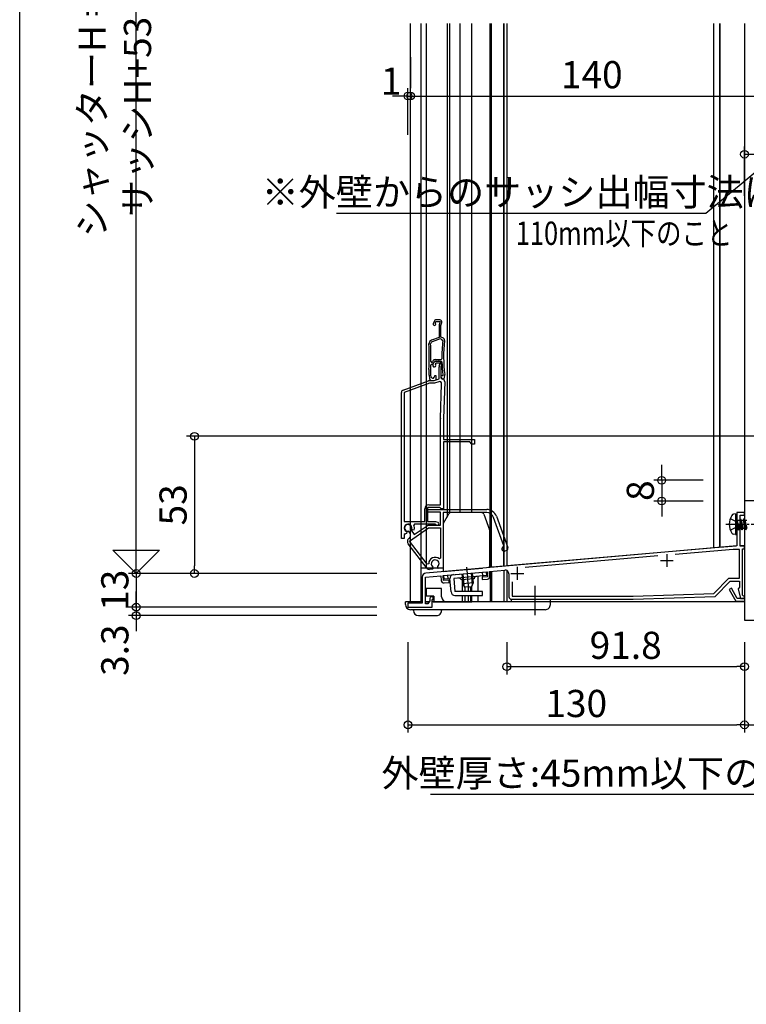
# Model space of a CAD drawing. Extents: x 0 to 990, y 0 to 1602.
# Drawn here: x 0 to 281, y 572 to 953 of the extents above; entities that cross this region are included whole.
import ezdxf

# ---------------------------------------------------------------- set-up
doc = ezdxf.new("R2010")
doc.units = 0
doc.header["$LTSCALE"] = 0.75
doc.linetypes.add('YCENTER_1', pattern=[13, 10, -1, 1, -1])
doc.linetypes.add('YHIDDEN_1', pattern=[4, 3, -1])
doc.layers.get('0').update_dxf_attribs({"linetype": 'CONTINUOUS'})
doc.layers.get('Defpoints').update_dxf_attribs({"linetype": 'CONTINUOUS'})
for name, color, linetype in [('06_TOYO', 7, 'CONTINUOUS'), ('10_文字', 1, 'CONTINUOUS'), ('11_寸法', 2, 'CONTINUOUS')]:
    doc.layers.add(name, color=color, linetype=linetype)
doc.styles.add('text-b', font='extslim2.shx', dxfattribs={"width": 0.8, "bigfont": 'extfont2.shx'})
doc.styles.add('横文字', font='romans.shx', dxfattribs={"width": 0.8, "bigfont": 'extfont.shx'})
doc.dimstyles.new('Toyo_Dim_003', dxfattribs={"dimscale": 3, "dimtxt": 3.5, "dimasz": 1, "dimexe": 1, "dimexo": 5, "dimgap": 1, "dimtad": 1, "dimdsep": 46, "dimtxsty": '横文字', "dimblk": 'ORIGIN', "dimcen": 1, "dimclrd": 2, "dimclre": 2, "dimclrt": 4, "dimadec": 1, "dimazin": 2, "dimtfac": 1, "dimtix": 1, "dimtmove": 2, "dimatfit": 3, "dimldrblk": 'OPEN30', "dimfxl": 0, "dimtolj": 2, "dimarcsym": 0})

# ---------------------------------------------------------------- blocks, each defined once
blk = doc.blocks.new('_Origin')
at = {"color": 0, "lineweight": -2}
blk.add_line((0, 0), (-1, 0), dxfattribs=at)
blk.add_circle((0, 0), 0.5, dxfattribs=at)
blk = doc.blocks.new('*D45')
at = {"layer": '11_寸法', "color": 2, "lineweight": -2, "transparency": 16777216}
for p, q in [((150, 712.18), (150, 677.18)), ((280, 712.18), (280, 677.18)), ((153, 680.18), (277, 680.18))]:
    blk.add_line(p, q, dxfattribs=at)
at = {"layer": 'Defpoints', "color": 0, "transparency": 16777216}
for p in [(150, 727.18), (280, 727.18), (280, 680.18)]:
    blk.add_point(p, dxfattribs=at)
at = {"layer": '11_寸法', "color": 2, "lineweight": -2, "transparency": 16777216, "xscale": 3, "yscale": 3, "zscale": 3, "rotation": 180}
blk.add_blockref('_Origin', (150, 680.18), dxfattribs=at)
at = {"layer": '11_寸法', "color": 2, "lineweight": -2, "transparency": 16777216, "xscale": 3, "yscale": 3, "zscale": 3}
blk.add_blockref('_Origin', (280, 680.18), dxfattribs=at)
at = {"layer": '11_寸法', "color": 4, "transparency": 16777216, "insert": (215, 688.43), "char_height": 10.5, "attachment_point": 5, "style": '横文字'}
blk.add_mtext('\\A2;130', dxfattribs=at)
blk = doc.blocks.new('_Open30')
at = {"color": 0, "lineweight": -2}
for p, q in [((-1, 0.27), (0, 0)), ((0, 0), (-1, 0)), ((0, 0), (-1, -0.27))]:
    blk.add_line(p, q, dxfattribs=at)
blk = doc.blocks.new('*D46')
at = {"layer": '11_寸法', "color": 2, "lineweight": -2, "transparency": 16777216}
for p, q in [((188.2, 712.18), (188.2, 699.68)), ((280, 712.18), (280, 699.68)), ((191.2, 702.68), (277, 702.68))]:
    blk.add_line(p, q, dxfattribs=at)
at = {"layer": 'Defpoints', "color": 0, "transparency": 16777216}
for p in [(188.2, 727.18), (280, 727.18), (280, 702.68)]:
    blk.add_point(p, dxfattribs=at)
at = {"layer": '11_寸法', "color": 2, "lineweight": -2, "transparency": 16777216, "xscale": 3, "yscale": 3, "zscale": 3, "rotation": 180}
blk.add_blockref('_Origin', (188.2, 702.68), dxfattribs=at)
at = {"layer": '11_寸法', "color": 2, "lineweight": -2, "transparency": 16777216, "xscale": 3, "yscale": 3, "zscale": 3}
blk.add_blockref('_Origin', (280, 702.68), dxfattribs=at)
at = {"layer": '11_寸法', "color": 4, "transparency": 16777216, "insert": (234.1, 710.93), "char_height": 10.5, "attachment_point": 5, "style": '横文字'}
blk.add_mtext('\\A2;91.8', dxfattribs=at)
blk = doc.blocks.new('*D47')
at = {"layer": '11_寸法', "color": 2, "lineweight": -2, "transparency": 16777216}
for p, q in [((280, 712.18), (280, 677.18)), ((305, 712.18), (305, 677.18)), ((283, 680.18), (302, 680.18))]:
    blk.add_line(p, q, dxfattribs=at)
at = {"layer": 'Defpoints', "color": 0, "transparency": 16777216}
for p in [(280, 727.18), (305, 727.18), (305, 680.18)]:
    blk.add_point(p, dxfattribs=at)
at = {"layer": '11_寸法', "color": 2, "lineweight": -2, "transparency": 16777216, "xscale": 3, "yscale": 3, "zscale": 3, "rotation": 180}
blk.add_blockref('_Origin', (280, 680.18), dxfattribs=at)
at = {"layer": '11_寸法', "color": 2, "lineweight": -2, "transparency": 16777216, "xscale": 3, "yscale": 3, "zscale": 3}
blk.add_blockref('_Origin', (305, 680.18), dxfattribs=at)
at = {"layer": '11_寸法', "color": 4, "transparency": 16777216, "insert": (292.5, 688.43), "char_height": 10.5, "attachment_point": 5, "style": '横文字'}
blk.add_mtext('\\A2;25', dxfattribs=at)
blk = doc.blocks.new('*D48')
at = {"layer": '11_寸法', "color": 2, "lineweight": -2, "transparency": 16777216}
for p, q in [((335, 742.43), (335, 677.18)), ((305, 712.18), (305, 677.18)), ((320, 680.18), (296.12, 653.28)), ((332, 680.18), (308, 680.18)), ((296.12, 653.28), (158.76, 653.28))]:
    blk.add_line(p, q, dxfattribs=at)
at = {"layer": 'Defpoints', "color": 0, "transparency": 16777216}
for p in [(335, 757.43), (305, 727.18), (305, 680.18)]:
    blk.add_point(p, dxfattribs=at)
at = {"layer": '11_寸法', "color": 2, "lineweight": -2, "transparency": 16777216, "xscale": 3, "yscale": 3, "zscale": 3, "rotation": 180}
blk.add_blockref('_Origin', (305, 680.18), dxfattribs=at)
at = {"layer": '11_寸法', "color": 2, "lineweight": -2, "transparency": 16777216, "xscale": 3, "yscale": 3, "zscale": 3}
blk.add_blockref('_Origin', (335, 680.18), dxfattribs=at)
at = {"layer": '11_寸法', "color": 4, "transparency": 16777216, "insert": (227.44, 661.53), "char_height": 10.5, "attachment_point": 5, "style": '横文字'}
blk.add_mtext('\\A2;外壁厚さ:45mm以下のこと', dxfattribs=at)
blk = doc.blocks.new('*D61')
at = {"layer": '11_寸法', "color": 2, "lineweight": -2, "transparency": 16777216}
for p, q in [((248, 777.68), (248, 780.68)), ((264, 774.68), (245, 774.68)), ((248, 774.68), (248, 766.68)), ((264, 766.68), (245, 766.68)), ((248, 763.68), (248, 760.68))]:
    blk.add_line(p, q, dxfattribs=at)
at = {"layer": 'Defpoints', "color": 0, "transparency": 16777216}
for p in [(279, 774.68), (248, 766.68), (279, 766.68)]:
    blk.add_point(p, dxfattribs=at)
at = {"layer": '11_寸法', "color": 2, "lineweight": -2, "transparency": 16777216, "xscale": 3, "yscale": 3, "zscale": 3}
for p, rotation in [((248, 774.68), 270), ((248, 766.68), 90)]:
    blk.add_blockref('_Origin', p, dxfattribs=dict(at, rotation=rotation))
at = {"layer": '11_寸法', "color": 4, "transparency": 16777216, "insert": (239.75, 770.68), "char_height": 10.5, "attachment_point": 5, "rotation": 90, "style": '横文字'}
blk.add_mtext('\\A2;8', dxfattribs=at)
blk = doc.blocks.new('*D62')
at = {"layer": '11_寸法', "color": 2, "lineweight": -2, "transparency": 16777216}
for p, q in [((319, 791.68), (64.5, 791.68)), ((67.5, 788.68), (67.5, 741.68)), ((138, 738.68), (64.5, 738.68))]:
    blk.add_line(p, q, dxfattribs=at)
at = {"layer": 'Defpoints', "color": 0, "transparency": 16777216}
for p in [(334, 791.68), (67.5, 738.68), (153, 738.68)]:
    blk.add_point(p, dxfattribs=at)
at = {"layer": '11_寸法', "color": 2, "lineweight": -2, "transparency": 16777216, "xscale": 3, "yscale": 3, "zscale": 3}
for p, rotation in [((67.5, 791.68), 90), ((67.5, 738.68), 270)]:
    blk.add_blockref('_Origin', p, dxfattribs=dict(at, rotation=rotation))
at = {"layer": '11_寸法', "color": 4, "transparency": 16777216, "insert": (59.25, 765.18), "char_height": 10.5, "attachment_point": 5, "rotation": 90, "style": '横文字'}
blk.add_mtext('\\A2;53', dxfattribs=at)
blk = doc.blocks.new('*D63')
at = {"layer": '11_寸法', "color": 2, "lineweight": -2, "transparency": 16777216}
for p, q in [((45, 741.68), (45, 744.68)), ((138, 738.68), (42, 738.68)), ((45, 738.68), (45, 725.68)), ((134.3, 725.68), (42, 725.68)), ((45, 722.68), (45, 719.68))]:
    blk.add_line(p, q, dxfattribs=at)
at = {"layer": 'Defpoints', "color": 0, "transparency": 16777216}
for p in [(153, 738.68), (45, 725.68), (149.3, 725.68)]:
    blk.add_point(p, dxfattribs=at)
at = {"layer": '11_寸法', "color": 2, "lineweight": -2, "transparency": 16777216, "xscale": 3, "yscale": 3, "zscale": 3}
for p, rotation in [((45, 738.68), 270), ((45, 725.68), 90)]:
    blk.add_blockref('_Origin', p, dxfattribs=dict(at, rotation=rotation))
at = {"layer": '11_寸法', "color": 4, "transparency": 16777216, "insert": (36.75, 732.18), "char_height": 10.5, "attachment_point": 5, "rotation": 90, "style": '横文字'}
blk.add_mtext('\\A2;13', dxfattribs=at)
blk = doc.blocks.new('*D64')
at = {"layer": '11_寸法', "color": 2, "lineweight": -2, "transparency": 16777216}
for p, q in [((45, 728.68), (45, 731.68)), ((138, 725.68), (42, 725.68)), ((45, 725.68), (45, 722.38)), ((138, 722.38), (42, 722.38)), ((45, 719.38), (45, 716.38))]:
    blk.add_line(p, q, dxfattribs=at)
at = {"layer": 'Defpoints', "color": 0, "transparency": 16777216}
for p in [(153, 725.68), (45, 722.38), (153, 722.38)]:
    blk.add_point(p, dxfattribs=at)
at = {"layer": '11_寸法', "color": 2, "lineweight": -2, "transparency": 16777216, "xscale": 3, "yscale": 3, "zscale": 3}
for p, rotation in [((45, 725.68), 270), ((45, 722.38), 90)]:
    blk.add_blockref('_Origin', p, dxfattribs=dict(at, rotation=rotation))
at = {"layer": '11_寸法', "color": 4, "transparency": 16777216, "insert": (36.75, 709.03), "char_height": 10.5, "attachment_point": 5, "rotation": 90, "style": '横文字'}
blk.add_mtext('\\A2;3.3', dxfattribs=at)
blk = doc.blocks.new('*D67')
at = {"layer": '11_寸法', "color": 2, "lineweight": -2, "transparency": 16777216}
for p, q in [((280, 884.59), (280, 903.68)), ((305, 884.59), (305, 903.68)), ((292.5, 900.68), (265.07, 877.8)), ((283, 900.68), (302, 900.68)), ((265.07, 877.8), (122.43, 877.8))]:
    blk.add_line(p, q, dxfattribs=at)
at = {"layer": 'Defpoints', "color": 0, "transparency": 16777216}
for p in [(305, 900.68), (280, 869.59), (305, 869.59)]:
    blk.add_point(p, dxfattribs=at)
at = {"layer": '11_寸法', "color": 2, "lineweight": -2, "transparency": 16777216, "xscale": 3, "yscale": 3, "zscale": 3, "rotation": 180}
blk.add_blockref('_Origin', (280, 900.68), dxfattribs=at)
at = {"layer": '11_寸法', "color": 2, "lineweight": -2, "transparency": 16777216, "xscale": 3, "yscale": 3, "zscale": 3}
blk.add_blockref('_Origin', (305, 900.68), dxfattribs=at)
at = {"layer": '11_寸法', "color": 4, "transparency": 16777216, "insert": (193.75, 886.05), "char_height": 10.5, "attachment_point": 5, "style": '横文字'}
blk.add_mtext('\\A2;※外壁からのサッシ出幅寸法は', dxfattribs=at)
blk = doc.blocks.new('*D72')
at = {"layer": '11_寸法', "color": 2, "lineweight": -2, "transparency": 16777216}
for p, q in [((151, 938.18), (151, 926.18)), ((150, 908.18), (150, 926.18)), ((147, 923.18), (144, 923.18)), ((150, 923.18), (151, 923.18)), ((154, 923.18), (157, 923.18))]:
    blk.add_line(p, q, dxfattribs=at)
at = {"layer": 'Defpoints', "color": 0, "transparency": 16777216}
for p in [(151, 923.18), (151, 923.18), (150, 893.18)]:
    blk.add_point(p, dxfattribs=at)
at = {"layer": '11_寸法', "color": 2, "lineweight": -2, "transparency": 16777216, "xscale": 3, "yscale": 3, "zscale": 3}
blk.add_blockref('_Origin', (150, 923.18), dxfattribs=at)
at = {"layer": '11_寸法', "color": 2, "lineweight": -2, "transparency": 16777216, "xscale": 3, "yscale": 3, "zscale": 3, "rotation": 180}
blk.add_blockref('_Origin', (151, 923.18), dxfattribs=at)
at = {"layer": '11_寸法', "color": 4, "transparency": 16777216, "insert": (143.5, 928.93), "char_height": 10.5, "attachment_point": 5, "style": '横文字'}
blk.add_mtext('\\A2;1', dxfattribs=at)
blk = doc.blocks.new('*D73')
at = {"layer": '11_寸法', "color": 2, "lineweight": -2, "transparency": 16777216}
for p, q in [((151, 908.18), (151, 926.18)), ((291, 884.22), (291, 926.18)), ((154, 923.18), (288, 923.18))]:
    blk.add_line(p, q, dxfattribs=at)
at = {"layer": 'Defpoints', "color": 0, "transparency": 16777216}
for p in [(291, 923.18), (151, 893.18), (291, 869.22)]:
    blk.add_point(p, dxfattribs=at)
at = {"layer": '11_寸法', "color": 2, "lineweight": -2, "transparency": 16777216, "xscale": 3, "yscale": 3, "zscale": 3, "rotation": 180}
blk.add_blockref('_Origin', (151, 923.18), dxfattribs=at)
at = {"layer": '11_寸法', "color": 2, "lineweight": -2, "transparency": 16777216, "xscale": 3, "yscale": 3, "zscale": 3}
blk.add_blockref('_Origin', (291, 923.18), dxfattribs=at)
at = {"layer": '11_寸法', "color": 4, "transparency": 16777216, "insert": (221, 931.43), "char_height": 10.5, "attachment_point": 5, "style": '横文字'}
blk.add_mtext('\\A2;140', dxfattribs=at)
blk = doc.blocks.new('*D83')
at = {"layer": '11_寸法', "color": 2, "lineweight": -2, "transparency": 16777216}
for p, q in [((82.5, 1091.68), (42, 1091.68)), ((45, 741.68), (45, 1088.68)), ((138, 738.68), (42, 738.68))]:
    blk.add_line(p, q, dxfattribs=at)
at = {"layer": 'Defpoints', "color": 0, "transparency": 16777216}
for p in [(45, 1091.68), (97.5, 1091.68), (153, 738.68)]:
    blk.add_point(p, dxfattribs=at)
at = {"layer": '11_寸法', "color": 2, "lineweight": -2, "transparency": 16777216, "xscale": 3, "yscale": 3, "zscale": 3}
for p, rotation in [((45, 1091.68), 90), ((45, 738.68), 270)]:
    blk.add_blockref('_Origin', p, dxfattribs=dict(at, rotation=rotation))
at = {"layer": '11_寸法', "color": 4, "transparency": 16777216, "insert": (36.75, 915.18), "char_height": 10.5, "attachment_point": 5, "rotation": 90, "style": '横文字'}
blk.add_mtext('\\A2;シャッターH = サッシH+53', dxfattribs=at)
blk = doc.blocks.new('矢印')
at = {"layer": '06_TOYO'}
for p, q in [((-9, 9), (0, 0)), ((-9, 9), (-9, -9)), ((-9, -9), (0, 0))]:
    blk.add_line(p, q, dxfattribs=at)

msp = doc.modelspace()

# ---------------------------------------------------------------- linework, layer by layer
at = {"layer": '06_TOYO'}
for p, q in [((0, 0), (0, 1560)), ((270.5, 748.799), (270.5, 951.182)), ((280, 951.182), (280, 749.127)), ((276.501, 761.684), (275.699, 761.543)), ((276.501, 761.684), (276.501, 753.684)), ((276.501, 761.684), (277.001, 761.596)), ((277.001, 761.596), (277.001, 753.773)), ((277.651, 755.584), (277.051, 759.184)), ((277.051, 759.184), (277.151, 759.184)), ((277.051, 759.184), (277.334, 756.134)), ((277.151, 759.184), (277.751, 755.584)), ((278.069, 756.134), (277.151, 759.184)), ((277.201, 759.234), (278.034, 759.234)), ((278.351, 759.784), (278.034, 759.234)), ((278.034, 759.234), (278.734, 756.134)), ((279.051, 755.584), (278.351, 759.784)), ((278.351, 759.784), (278.451, 759.784)), ((278.451, 759.784), (278.769, 759.234)), ((278.451, 759.784), (279.151, 755.584)), ((278.769, 759.234), (279.469, 756.134)), ((278.769, 759.234), (279.434, 759.234)), ((279.751, 759.784), (279.434, 759.234)), ((279.434, 759.234), (280.134, 756.134)), ((280.451, 755.584), (279.751, 759.784)), ((279.751, 759.784), (279.851, 759.784)), ((279.851, 759.784), (280.169, 759.234)), ((279.851, 759.784), (280.551, 755.584)), ((280.169, 759.234), (280.869, 756.134)), ((280.169, 759.234), (280.834, 759.234)), ((276.501, 753.684), (275.699, 753.826)), ((276.501, 753.684), (277.001, 753.773)), ((277.201, 756.134), (277.334, 756.134)), ((277.651, 755.584), (277.334, 756.134)), ((277.651, 755.584), (277.751, 755.584)), ((277.651, 755.584), (277.751, 755.584)), ((277.751, 755.584), (278.069, 756.134)), ((278.069, 756.134), (278.734, 756.134)), ((279.051, 755.584), (278.734, 756.134)), ((279.051, 755.584), (279.151, 755.584)), ((279.151, 755.584), (279.469, 756.134)), ((279.469, 756.134), (280.134, 756.134)), ((280.451, 755.584), (280.134, 756.134)), ((280.451, 755.584), (280.551, 755.584)), ((280.551, 755.584), (280.869, 756.134)), ((278.3, 749.481), (280, 749.63)), ((270.5, 748.799), (276.762, 749.347))]:
    msp.add_line(p, q, dxfattribs=at)
at = {"layer": '06_TOYO', "linetype": 'Continuous', "ltscale": 1.5}
for p, q in [((151.003, 727.686), (151.003, 951.183)), ((155.103, 727.686), (155.103, 951.183)), ((157.103, 740.686), (157.103, 951.183)), ((165.101, 951.183), (165.101, 760.457)), ((166.103, 762.007), (166.103, 951.183)), ((174.703, 762.188), (174.703, 951.183)), ((181.703, 741.023), (181.703, 951.183)), ((182.303, 741.075), (182.303, 951.183)), ((187.003, 741.486), (187.003, 951.183)), ((163.735, 758.091), (165.813, 761.689)), ((178.401, 762.189), (166.679, 762.189)), ((179.341, 761.531), (181.541, 755.486)), ((163.601, 757.591), (163.601, 739.389)), ((181.601, 740.964), (181.601, 755.144)), ((163.601, 740.686), (155.103, 740.686)), ((163.601, 739.389), (178.801, 740.719)), ((187.003, 741.486), (180.966, 740.958)), ((170.903, 736.217), (170.903, 731.679)), ((157.003, 732.884), (157.003, 729.884)), ((163.002, 732.884), (157.003, 732.884)), ((157.003, 732.41), (157.003, 732.484)), ((163.002, 729.684), (163.002, 732.884)), ((174.125, 733.507), (174.125, 731.679)), ((174.703, 731.679), (174.703, 733.834)), ((149.003, 726.684), (149.003, 727.684)), ((155.501, 727.684), (149.003, 727.684)), ((151.003, 727.686), (155.501, 727.686)), ((158.163, 727.684), (156.701, 727.684)), ((157.001, 727.686), (158.164, 727.686)), ((160.002, 729.884), (157.003, 729.884)), ((205.003, 727.684), (159.401, 727.684)), ((159.701, 727.686), (174.703, 727.686)), ((160.002, 729.884), (160.002, 727.684)), ((160.002, 727.684), (160.002, 727.684)), ((170.903, 730.179), (170.903, 727.686)), ((174.125, 730.179), (174.125, 727.686)), ((174.703, 727.686), (174.703, 730.179)), ((190.002, 727.684), (190.002, 728.684)), ((190.002, 728.684), (205.003, 728.684)), ((205.003, 726.684), (205.003, 728.684)), ((203.003, 724.684), (151.003, 724.684)), ((152.102, 724.384), (152.102, 724.684)), ((163.002, 724.684), (163.002, 724.384)), ((154.102, 722.384), (161.002, 722.384))]:
    msp.add_line(p, q, dxfattribs=at)
at = {"layer": '06_TOYO', "ltscale": 1.5}
for p, q in [((170.203, 762.188), (170.203, 951.183)), ((172.003, 733.143), (172.003, 731.679)), ((172.003, 729.977), (172.003, 727.686))]:
    msp.add_line(p, q, dxfattribs=at)
at = {"layer": '06_TOYO', "linetype": 'Continuous', "ltscale": 0.5}
for p, q in [((187, 951.182), (187, 741.44)), ((188.2, 951.182), (188.2, 741.545)), ((268, 951.182), (268, 748.58)), ((270.5, 951.182), (270.5, 748.799)), ((280, 951.182), (280, 727.684)), ((276, 749.28), (188.2, 741.598)), ((276, 749.28), (188.2, 741.598)), ((163.868, 737.911), (180.306, 739.349)), ((170.842, 738.521), (171.18, 734.655)), ((171.219, 738.554), (171.624, 733.933)), ((174.449, 738.836), (174.853, 734.215)), ((174.827, 738.869), (175.165, 735.003)), ((178.942, 737.724), (178.811, 739.218)), ((180.436, 737.855), (180.306, 739.349)), ((181.7, 739.47), (181.7, 727.684)), ((181.7, 739.47), (181.7, 727.684)), ((182.3, 739.523), (182.3, 727.684)), ((182.3, 739.523), (182.3, 727.684)), ((187, 739.935), (187, 727.684)), ((187, 739.935), (187, 727.684)), ((188.2, 739.799), (188.2, 727.684)), ((188.2, 739.799), (188.2, 727.684)), ((163.999, 736.417), (163.868, 737.911)), ((166.191, 736.608), (163.999, 736.417)), ((165.493, 736.547), (165.363, 738.042)), ((166.634, 731.548), (166.191, 736.608)), ((180.436, 737.855), (167.685, 736.739)), ((167.685, 736.739), (168.128, 731.679)), ((175.525, 736.622), (170.544, 736.186)), ((175.165, 735.003), (171.18, 734.655)), ((171.999, 733.321), (171.18, 734.655)), ((175.165, 735.003), (174.59, 733.548)), ((177, 737.554), (177, 731.679)), ((177, 737.554), (177, 731.679)), ((178.753, 731.679), (168.128, 731.679)), ((174.59, 733.548), (171.999, 733.321)), ((172, 733.321), (172, 731.679)), ((172, 733.321), (172, 731.679)), ((173.2, 733.426), (173.2, 731.679)), ((173.2, 733.426), (173.2, 731.679)), ((178.753, 730.179), (178.753, 731.679)), ((168.128, 730.179), (178.753, 730.179)), ((172, 730.179), (172, 727.684)), ((172, 730.179), (172, 727.684)), ((280, 727.684), (172, 727.684)), ((280, 727.684), (172, 727.684)), ((173.2, 730.179), (173.2, 727.684)), ((173.2, 730.179), (173.2, 727.684)), ((177, 730.179), (177, 727.684)), ((177, 730.179), (177, 727.684))]:
    msp.add_line(p, q, dxfattribs=at)
at = {"layer": '06_TOYO', "color": 0, "linetype": 'ByBlock', "lineweight": -2, "ltscale": 0.5}
for p, q in [((160.05, 836.03), (159.733, 835.159)), ((160.604, 835.507), (160.779, 835.988)), ((160.63, 835.248), (160.604, 835.507)), ((160.779, 835.988), (162.439, 835.988)), ((162.303, 836.688), (160.99, 836.688)), ((162.003, 834.442), (162.003, 829.908)), ((162.439, 835.988), (162.048, 834.741)), ((162.703, 834.488), (163.066, 835.649)), ((162.703, 829.988), (162.703, 834.488)), ((162.003, 829.908), (159.092, 828.848)), ((163.45, 829.716), (162.703, 829.988)), ((162.463, 829.331), (159.282, 828.173)), ((162.463, 829.331), (159.282, 828.173)), ((163.111, 829.095), (162.463, 829.331)), ((163.437, 828.57), (163.111, 829.095)), ((158.823, 820.542), (159.123, 820.238)), ((158.852, 819.295), (159.152, 819.588)), ((159.123, 820.238), (159.376, 820.238)), ((159.152, 819.588), (159.28, 819.588)), ((159.376, 820.238), (159.619, 820.761)), ((159.659, 819.342), (160.018, 820.111)), ((160.005, 820.05), (160.303, 820.688)), ((160.303, 820.688), (162.793, 820.688)), ((160.526, 821.338), (162.81, 821.338)), ((160.733, 819.988), (160.634, 819.777)), ((160.634, 819.777), (160.672, 819.463)), ((162.439, 819.988), (160.733, 819.988)), ((160.924, 820.688), (161.758, 820.688)), ((162.003, 813.88), (162.003, 818.442)), ((162.048, 818.741), (162.439, 819.988)), ((162.904, 819.13), (162.703, 818.488)), ((162.703, 818.488), (162.703, 814.288)), ((162.793, 820.688), (163.093, 820.4)), ((162.81, 821.338), (163.11, 821.643)), ((158.103, 817.493), (158.103, 817.483)), ((158.103, 817.483), (158.103, 815.476)), ((158.118, 815.302), (158.345, 814.015)), ((158.803, 817.472), (158.803, 817.482)), ((158.803, 815.45), (158.803, 817.472)), ((158.955, 814.584), (158.803, 815.45)), ((160.253, 814.988), (160.124, 814.527)), ((160.903, 814.988), (160.253, 814.988)), ((160.903, 813.516), (160.903, 814.988)), ((163.498, 815.088), (162.703, 815.088)), ((162.703, 815.088), (162.703, 814.475)), ((162.703, 814.475), (163.334, 813.723)), ((162.703, 814.288), (163.203, 813.788)), ((163.5, 815.45), (163.498, 815.36)), ((163.498, 815.36), (163.498, 815.088)), ((163.949, 813.888), (164.187, 815.238)), ((148.161, 809.57), (157.937, 813.128)), ((158.279, 812.188), (148.503, 808.63)), ((158.279, 813.188), (160.103, 813.188)), ((160.279, 812.188), (158.279, 812.188)), ((159.33, 813.188), (159.826, 813.188)), ((160.103, 813.188), (162.003, 813.88)), ((160.168, 813.249), (160.903, 813.516)), ((161.902, 812.779), (160.279, 812.188)), ((162.505, 798.547), (162.975, 811.999)), ((163.334, 813.723), (163.949, 813.888)), ((164.202, 812.753), (163.705, 798.505)), ((147.503, 752.188), (147.503, 808.63)), ((148.503, 808.63), (148.503, 758.788)), ((148.503, 808.63), (148.503, 758.788)), ((162.503, 765.188), (162.503, 798.4)), ((163.703, 798.4), (163.703, 790.388)), ((163.703, 790.388), (175.703, 790.388)), ((173.903, 789.488), (163.703, 789.488)), ((163.703, 789.488), (163.703, 763.688)), ((174.703, 788.688), (173.903, 789.488)), ((175.703, 788.688), (174.703, 788.688)), ((175.703, 790.388), (175.703, 788.688)), ((158.003, 765.188), (162.503, 765.188)), ((305.001, 766.681), (280.001, 766.681)), ((280.001, 766.681), (280.001, 758.139)), ((156.503, 758.788), (156.503, 763.688)), ((162.211, 764.188), (157.503, 764.188)), ((157.503, 764.188), (157.503, 758.788)), ((157.703, 763.388), (180.402, 763.388)), ((157.703, 762.388), (157.703, 763.388)), ((162.603, 762.388), (157.703, 762.388)), ((162.507, 763.938), (162.211, 764.188)), ((162.803, 763.688), (162.507, 763.938)), ((162.603, 757.288), (162.603, 762.388)), ((163.703, 763.688), (162.803, 763.688)), ((180.402, 762.188), (163.603, 762.188)), ((163.603, 762.188), (163.603, 740.696)), ((280.001, 762.184), (277.001, 762.184)), ((277.001, 762.184), (277.001, 758.204)), ((278.301, 749.184), (278.301, 761.184)), ((278.301, 761.184), (280.001, 761.184)), ((280.001, 761.184), (280.001, 762.184)), ((148.503, 758.788), (156.503, 758.788)), ((152.533, 757.788), (152.261, 757.36)), ((160.496, 757.788), (152.533, 757.788)), ((157.503, 758.788), (160.584, 758.788)), ((157.918, 757.288), (162.603, 757.288)), ((160.765, 757.622), (160.496, 757.788)), ((160.584, 758.788), (161.508, 758.452)), ((187.01, 749.418), (183.033, 760.346)), ((184.161, 760.756), (188.548, 748.701)), ((277.001, 758.204), (277.151, 757.944)), ((277.151, 757.425), (277.001, 757.165)), ((277.151, 757.944), (277.151, 757.425)), ((280.001, 758.139), (280.121, 757.956)), ((280.121, 757.406), (280.001, 757.223)), ((280.001, 757.223), (280.001, 728.981)), ((280.121, 757.956), (280.121, 757.406)), ((148.931, 754.03), (148.503, 753.759)), ((148.503, 753.759), (148.503, 752.188)), ((149.439, 754.183), (149.032, 753.984)), ((149.378, 754.924), (149.543, 754.574)), ((149.543, 754.574), (149.439, 754.183)), ((150.388, 754.867), (150.116, 754.993)), ((150.763, 754.33), (150.388, 754.867)), ((150.533, 751.117), (157.918, 756.288)), ((151.181, 755.739), (151.207, 755.44)), ((151.207, 755.44), (152.443, 753.675)), ((151.611, 755.538), (151.449, 755.89)), ((151.978, 755.367), (151.611, 755.538)), ((152.391, 755.551), (151.978, 755.367)), ((152.443, 753.675), (157.344, 757.107)), ((157.918, 756.288), (162.603, 756.288)), ((162.603, 756.288), (162.603, 744.533)), ((162.603, 756.288), (162.603, 744.533)), ((277.001, 757.165), (277.001, 749.314)), ((148.503, 752.188), (147.503, 752.188)), ((157.468, 740.616), (150.069, 750.086)), ((150.391, 752.239), (150.395, 752.241)), ((157.467, 742.243), (150.533, 751.117)), ((277.001, 749.314), (156.871, 738.804)), ((186.831, 749.034), (187.01, 749.418)), ((188.011, 747.548), (187.447, 747.342)), ((275.569, 747.984), (253.167, 746.024)), ((278.001, 747.984), (275.569, 747.984)), ((278.001, 736.881), (278.001, 747.984)), ((280.001, 749.184), (278.301, 749.184)), ((279.201, 730.281), (279.201, 748.184)), ((279.201, 748.184), (280.001, 748.184)), ((280.001, 748.184), (280.001, 749.184)), ((158.003, 742.423), (157.467, 742.243)), ((162.603, 744.533), (162.11, 744.303)), ((246.478, 745.439), (195.288, 740.961)), ((159.548, 740.341), (158.344, 740.236)), ((159.753, 740.78), (159.548, 740.341)), ((159.651, 741.154), (159.753, 740.78)), ((161.521, 740.934), (161.556, 741.32)), ((161.798, 740.538), (161.521, 740.934)), ((163.603, 740.696), (161.798, 740.538)), ((163.598, 737.887), (180.533, 739.369)), ((180.533, 739.369), (180.707, 737.376)), ((181.43, 739.447), (187.371, 739.967)), ((181.595, 737.554), (181.43, 739.447)), ((189.001, 738.473), (189.001, 729.684)), ((155.501, 737.31), (155.501, 727.184)), ((156.701, 737.284), (162.701, 737.809)), ((156.701, 726.884), (156.701, 737.284)), ((162.701, 737.809), (162.867, 735.916)), ((163.772, 735.895), (163.598, 737.887)), ((165.864, 736.078), (163.772, 735.895)), ((163.95, 735.007), (165.943, 735.181)), ((165.943, 735.181), (165.864, 736.078)), ((180.707, 737.376), (178.615, 737.193)), ((178.615, 737.193), (178.694, 736.297)), ((178.694, 736.297), (180.686, 736.471)), ((190.201, 735.412), (190.201, 729.884)), ((268.09, 730.971), (274, 736.881)), ((268.604, 729.788), (274.497, 735.681)), ((274, 736.881), (278.001, 736.881)), ((274.497, 735.681), (278.001, 735.681)), ((278.001, 735.681), (278.001, 733.344)), ((236.98, 729.884), (268.09, 730.971)), ((274.934, 732.931), (274.068, 732.431)), ((274.068, 732.431), (276.637, 727.981)), ((277.215, 728.981), (274.934, 732.931)), ((277.751, 733.049), (277.511, 732.675)), ((277.511, 732.675), (278.501, 728.981)), ((278.001, 733.344), (277.751, 733.049)), ((155.501, 727.184), (150.001, 727.184)), ((150.001, 727.184), (150.001, 725.684)), ((157.701, 726.884), (156.701, 726.884)), ((158.401, 728.097), (157.701, 726.884)), ((158.401, 728.984), (158.401, 728.097)), ((159.701, 729.684), (159.101, 729.684)), ((159.401, 725.684), (159.401, 728.584)), ((159.401, 728.584), (159.701, 728.584)), ((159.701, 728.584), (159.701, 729.684)), ((190.001, 728.684), (237.001, 728.684)), ((190.201, 729.884), (236.98, 729.884)), ((237.001, 728.684), (268.604, 729.788)), ((276.637, 727.981), (280.001, 727.981)), ((280.001, 728.981), (277.215, 728.981)), ((278.501, 728.981), (279.501, 728.981)), ((279.501, 729.981), (279.201, 730.281)), ((280.001, 727.981), (280.001, 720.681)), ((150.001, 725.684), (159.401, 725.684)), ((280.001, 720.681), (300.001, 720.681))]:
    msp.add_line(p, q, dxfattribs=at)
at = {"layer": '06_TOYO', "linetype": 'YCENTER_1'}
msp.add_line((272.801, 757.684), (291.111, 757.684), dxfattribs=at)
at = {"layer": '06_TOYO', "linetype": 'YHIDDEN_1'}
for p, q in [((274.506, 759.942), (276.738, 758.829)), ((276.738, 758.829), (277.347, 757.684)), ((276.738, 756.539), (277.347, 757.684)), ((274.506, 755.426), (276.738, 756.539))]:
    msp.add_line(p, q, dxfattribs=at)
at = {"layer": '06_TOYO', "color": 2, "ltscale": 0.5}
for p, q in [((250.001, 746.184), (250.001, 741.184)), ((247.501, 743.684), (252.501, 743.684)), ((189.701, 738.684), (194.701, 738.684)), ((192.201, 741.184), (192.201, 736.184))]:
    msp.add_line(p, q, dxfattribs=at)
at = {"layer": '06_TOYO', "linetype": 'YCENTER_1', "ltscale": 0.5}
msp.add_line((172.628, 741.054), (173.335, 732.973), dxfattribs=at)
at = {"layer": '06_TOYO', "linetype": 'YCENTER_1', "ltscale": 1.5}
msp.add_line((199.002, 733.862), (199.002, 721.746), dxfattribs=at)
at = {"layer": '06_TOYO', "color": 0, "linetype": 'ByBlock', "lineweight": -2, "ltscale": 0.5}
for centre, radius, start, end in [((160.203, 834.988), 0.5, 159.99999, 31.31778), ((160.99, 835.688), 1, 90.00001, 159.99998), ((163.003, 834.442), 1, 162.61662, 179.99999), ((162.303, 835.888), 0.8, 342.61665, 90), ((163.108, 828.777), 1, 353.55258, 69.99999), ((8.186, 822.488), 150, 358.09169, 1.87259), ((159.605, 827.439), 1.5, 110.00002, 181.87259), ((159.556, 827.421), 0.8, 110.00002, 181.8664), ((8.185, 822.488), 150.651, 359.25983, 1.86639), ((218.754, 822.488), 55.65, 173.72569, 180.87047), ((218.754, 822.488), 55, 173.55257, 187.25967), ((8.182, 822.488), 150.704, 358.09614, 358.78569), ((159.28, 820.388), 0.8, 269.99995, 334.99995), ((160.203, 819.088), 0.6, 155.00001, 38.61222), ((160.526, 820.338), 1, 90.00001, 155.00001), ((160.924, 819.688), 1, 90.00001, 155.00001), ((161.758, 819.488), 1.2, 342.61664, 89.99999), ((163.003, 818.442), 1, 162.61662, 179.99999), ((218.754, 822.488), 55.7, 182.1491, 187.25965), ((159.103, 815.476), 1, 179.99989, 189.9999), ((159.546, 814.688), 0.6, 190, 344.42221), ((163.203, 815.412), 1, 349.99998, 7.25965), ((158.279, 812.188), 1, 89.99994, 109.99995), ((159.33, 814.188), 1, 190.00001, 269.99999), ((159.826, 814.188), 1, 269.99994, 289.99995), ((162.176, 812.027), 0.8, 358.00002, 110.00004), ((163.203, 812.788), 1, 358.00002, 90.00002), ((148.503, 808.63), 1, 110.00002, 179.99999), ((166.703, 798.4), 4.2, 177.9998, 179.99983), ((166.703, 798.4), 3, 177.99973, 179.99975), ((158.003, 763.688), 1.5, 90.00001, 179.99999), ((180.402, 759.388), 4, 20, 89.99998), ((180.402, 759.388), 2.8, 20, 89.99998), ((150.003, 756.288), 1.5, 344.59406, 245.40594), ((150.003, 756.288), 1.3, 335.00001, 275.00002), ((150.003, 756.288), 2.5, 342.83746, 25.37694), ((157.918, 756.288), 1, 89.99999, 124.99998), ((161.303, 757.888), 0.6, 206.38783, 70.00002), ((150.003, 756.288), 2.5, 244.62318, 247.16264), ((149.535, 753.47), 1.5, 305.00002, 35), ((151.251, 751.01), 1.5, 125.00002, 218.00001), ((187.139, 748.188), 0.9, 110.00001, 290.00003), ((187.703, 748.393), 0.9, 290.00001, 19.99999), ((160.503, 742.388), 2.5, 49.9948, 179.19799), ((160.503, 742.388), 1.5, 314.59407, 235.40595), ((157.001, 737.31), 1.5, 95, 180.00001), ((158.256, 741.232), 1, 217.99996, 274.99998), ((187.501, 738.473), 1.5, 0, 95.00001), ((163.863, 736.003), 1, 185, 274.99998), ((180.599, 737.467), 1, 275.00002, 5), ((159.101, 728.984), 0.7, 90.00001, 179.99999), ((190.001, 729.684), 1, 180.00001, 269.99999), ((279.501, 729.481), 0.5, 269.99999, 90.00001)]:
    msp.add_arc(centre, radius, start, end, dxfattribs=at)
at = {"layer": '06_TOYO', "linetype": 'Continuous', "ltscale": 1.5}
for centre, radius, start, end in [((166.679, 761.189), 1, 90, 150), ((178.401, 761.189), 1, 20, 90), ((164.601, 757.591), 1, 150, 180), ((180.601, 755.144), 1, 0, 20), ((165.002, 729.684), 2, 180.00002, 270), ((151.003, 726.684), 2, 180.00003, 270), ((154.102, 724.384), 2, 180, 270), ((161.002, 724.384), 2, 270, 0.00002), ((203.003, 726.684), 2, 270, 0.00003)]:
    msp.add_arc(centre, radius, start, end, dxfattribs=at)
at = {"layer": '06_TOYO'}
for centre, radius, start, end in [((280.601, 757.684), 6.5, 147.94412, 212.05588), ((275.855, 760.657), 0.9, 100, 147.94412), ((277.201, 759.434), 0.2, 180, 270), ((275.855, 754.712), 0.9, 212.05588, 260), ((277.201, 755.934), 0.2, 90, 180)]:
    msp.add_arc(centre, radius, start, end, dxfattribs=at)
at = {"layer": '06_TOYO', "linetype": 'Continuous', "ltscale": 0.5}
for centre, radius, start, end in [((167.685, 736.739), 1.5, 95, 185), ((169.586, 735.901), 1, 16.53696, 95), ((176.519, 736.508), 1, 95, 173.46304), ((168.128, 731.679), 1.5, 185, 270)]:
    msp.add_arc(centre, radius, start, end, dxfattribs=at)

# ---------------------------------------------------------------- block references
at = {"layer": '06_TOYO', "xscale": -1, "rotation": 90}
msp.add_blockref('矢印', (45, 738.684), dxfattribs=at)

# ---------------------------------------------------------------- texts
at = {"layer": '10_文字', "color": 4, "style": 'text-b', "width": 0.8}
msp.add_text('110mm以下のこと', height=9, dxfattribs=at).set_placement((191.642, 865.659))

# ---------------------------------------------------------------- dimensions: what is measured, and where the dimension line sits
at = {"layer": '11_寸法'}
dim = msp.add_linear_dim(base=(45, 1091.684), p1=(153.001, 738.684), p2=(97.5, 1091.684), angle=90, text='シャッターH = サッシH+53', dimstyle='Toyo_Dim_003', dxfattribs=at)
dim.commit()
dim.dimension.update_dxf_attribs({"geometry": '*D83', "text_midpoint": (36.75, 915.184)})
dim = msp.add_linear_dim(base=(151.003, 923.182), p1=(150.001, 893.182), p2=(151.003, 923.182), dimstyle='Toyo_Dim_003', dxfattribs=at)
dim.commit()
dim.dimension.update_dxf_attribs({"geometry": '*D72', "text_midpoint": (143.502, 928.932), "dimtype": 160})
for base, p1, p2, picture, middle in [((291.001, 923.182), (151.003, 893.182), (291.001, 869.218), '*D73', (221.002, 931.432)), ((280.001, 680.184), (150.001, 727.184), (280.001, 727.184), '*D45', (215.001, 688.434)), ((280.001, 702.683), (188.2, 727.184), (280.001, 727.184), '*D46', (234.101, 710.933)), ((305.001, 680.184), (280.001, 727.184), (305.001, 727.184), '*D47', (292.501, 688.434))]:
    dim = msp.add_linear_dim(base=base, p1=p1, p2=p2, dimstyle='Toyo_Dim_003', dxfattribs=at)
    dim.commit()
    dim.dimension.update_dxf_attribs({"geometry": picture, "text_midpoint": middle})
for base, p1, p2, text, picture, middle in [((305.001, 900.682), (280.001, 869.595), (305.001, 869.595), '※外壁からのサッシ出幅寸法は', '*D67', (262.068, 877.798)), ((305.001, 680.184), (335.001, 757.432), (305.001, 727.184), '外壁厚さ:45mm以下のこと', '*D48', (293.115, 653.275))]:
    dim = msp.add_linear_dim(base=base, p1=p1, p2=p2, text=text, dimstyle='Toyo_Dim_003', override={"dimtmove": 1}, dxfattribs=at)
    dim.commit()
    dim.dimension.update_dxf_attribs({"geometry": picture, "text_midpoint": middle, "dimtype": 160})
for base, p1, p2, picture, middle in [((67.5, 738.684), (333.997, 791.682), (153.001, 738.684), '*D62', (59.25, 765.183)), ((248.001, 766.681), (279.001, 774.682), (279.001, 766.681), '*D61', (239.751, 770.682)), ((45, 725.684), (153.001, 738.684), (149.301, 725.684), '*D63', (36.75, 732.184))]:
    dim = msp.add_linear_dim(base=base, p1=p1, p2=p2, angle=90, dimstyle='Toyo_Dim_003', dxfattribs=at)
    dim.commit()
    dim.dimension.update_dxf_attribs({"geometry": picture, "text_midpoint": middle})
dim = msp.add_linear_dim(base=(45, 722.384), p1=(153.001, 725.684), p2=(153.001, 722.384), angle=90, dimstyle='Toyo_Dim_003', dxfattribs=at)
dim.commit()
dim.dimension.update_dxf_attribs({"geometry": '*D64', "text_midpoint": (36.75, 709.034), "dimtype": 160})

doc.saveas('drawing.dxf')
